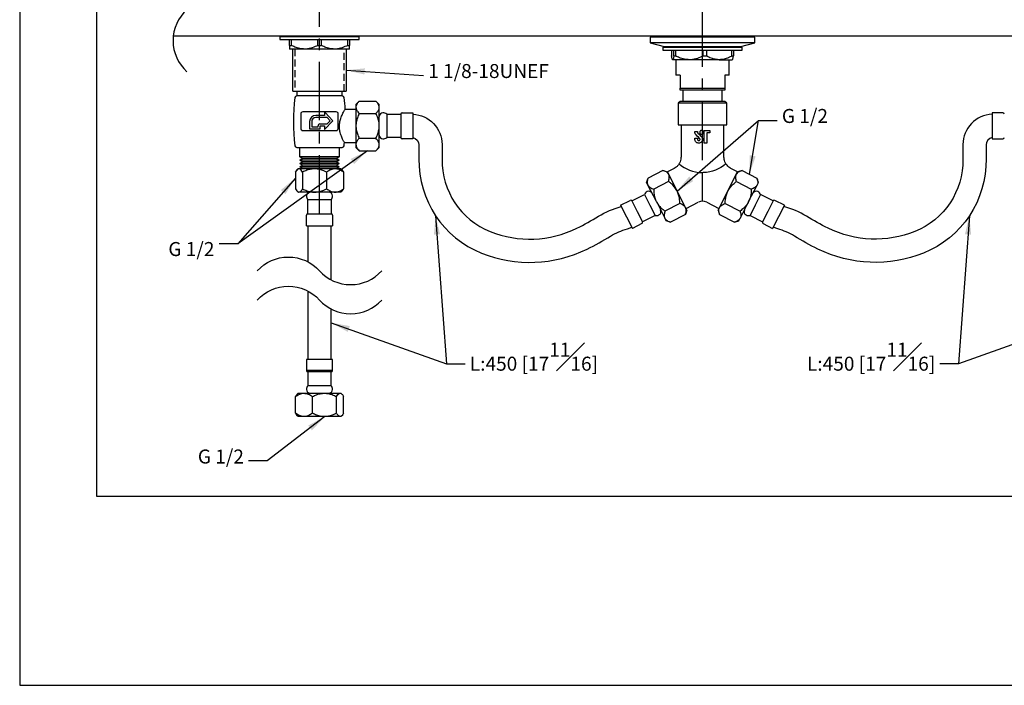
# Model space of a CAD drawing. Units: millimetres. Extents: x -1221 to 210, y -610 to 768.
# Drawn here: x 0 to 105, y 0 to 71 of the extents above; entities that cross this region are included whole.
import ezdxf

# ---------------------------------------------------------------- set-up
doc = ezdxf.new("R2010")
doc.units = ezdxf.units.MM
doc.linetypes.add('CENTER', pattern=[2, 1.25, -0.25, 0.25, -0.25])
doc.linetypes.add('HIDDEN', pattern=[0.375, 0.25, -0.125])
for name, color, linetype in [('A1', 7, 'Continuous'), ('A2', 1, 'CENTER'), ('A3', 3, 'HIDDEN'), ('DIM', 6, 'Continuous')]:
    doc.layers.add(name, color=color, linetype=linetype)
doc.layers.add('圖紙邊界', color=255, linetype='Continuous', plot=False)
doc.styles.add('勝泰-1.5', font='simplex.shx', dxfattribs={"height": 1.5, "bigfont": 'chineset.shx'})
doc.dimstyles.new('比例1／5', dxfattribs={"dimtxt": 1.5, "dimasz": 2, "dimexe": 1.25, "dimexo": 0.625, "dimgap": 0.5, "dimtad": 1, "dimdec": 0, "dimlfac": 5, "dimdsep": 46, "dimtxsty": '勝泰-1.5', "dimcen": 2.5, "dimadec": 0, "dimazin": 0, "dimtfac": 1, "dimtdec": 0, "dimtmove": 0, "dimatfit": 3, "dimfxl": 0, "dimfrac": 1, "dimarcsym": 0})

msp = doc.modelspace()

# ---------------------------------------------------------------- linework, layer by layer
at = {"layer": 'A1'}
for p, q in [((126.958, 69.513), (16.462, 69.513)), ((27.974, 69.513), (27.874, 69.413)), ((27.874, 69.413), (27.874, 69.153)), ((36.374, 69.413), (27.874, 69.413)), ((27.874, 69.153), (36.374, 69.153)), ((27.974, 69.513), (36.274, 69.513)), ((28.924, 68.513), (28.924, 69.153)), ((29.096, 69.153), (29.096, 68.513)), ((31.952, 68.513), (31.952, 69.153)), ((32.296, 69.153), (32.296, 68.513)), ((35.152, 68.513), (35.152, 69.153)), ((35.324, 69.153), (35.324, 68.513)), ((36.374, 69.413), (36.274, 69.513)), ((36.374, 69.153), (36.374, 69.413)), ((67.56, 69.373), (67.56, 68.773)), ((78.76, 69.373), (67.56, 69.373)), ((67.56, 68.773), (69.053, 68.373)), ((78.76, 68.773), (67.56, 68.773)), ((78.06, 69.513), (68.26, 69.513)), ((77.267, 68.373), (78.76, 68.773)), ((78.76, 68.773), (78.76, 69.373)), ((28.924, 68.513), (29.096, 68.513)), ((30.524, 68.113), (28.924, 68.113)), ((29.281, 63.592), (29.281, 68.113)), ((33.724, 68.113), (30.524, 68.113)), ((31.952, 68.513), (32.296, 68.513)), ((35.324, 68.113), (33.724, 68.113)), ((34.967, 68.113), (34.967, 63.592)), ((35.152, 68.513), (35.324, 68.513)), ((69.01, 68.373), (68.91, 68.273)), ((68.91, 68.273), (68.91, 68.013)), ((75.541, 68.273), (68.91, 68.273)), ((68.91, 68.013), (75.541, 68.013)), ((69.01, 68.373), (75.485, 68.373)), ((69.851, 68.013), (69.851, 67.373)), ((70.085, 67.373), (70.085, 68.013)), ((70.278, 68.013), (70.278, 67.373)), ((73.244, 67.373), (73.244, 68.013)), ((73.587, 68.013), (73.587, 67.373)), ((75.485, 68.373), (77.31, 68.373)), ((77.41, 68.273), (75.541, 68.273)), ((75.541, 68.013), (77.41, 68.013)), ((76.319, 67.373), (76.319, 68.013)), ((76.469, 68.013), (76.469, 67.373)), ((77.41, 68.273), (77.31, 68.373)), ((77.41, 68.013), (77.41, 68.273)), ((71.761, 66.973), (69.968, 66.973)), ((70.085, 67.373), (70.278, 67.373)), ((70.3, 66.973), (70.3, 65.312)), ((74.953, 66.973), (71.761, 66.973)), ((73.244, 67.373), (73.587, 67.373)), ((74.953, 66.973), (76.354, 66.973)), ((76.02, 65.312), (76.02, 66.973)), ((76.319, 67.373), (76.469, 67.373)), ((70.76, 65.312), (70.3, 65.312)), ((70.76, 65.312), (70.76, 63.912)), ((75.56, 65.312), (75.56, 63.912)), ((76.02, 65.312), (75.56, 65.312)), ((29.281, 63.592), (34.967, 63.592)), ((29.724, 63.092), (29.724, 63.592)), ((34.524, 63.592), (34.524, 63.092)), ((70.76, 63.912), (75.56, 63.912)), ((70.76, 63.712), (70.76, 63.912)), ((75.56, 63.712), (70.76, 63.712)), ((71.06, 63.712), (71.06, 62.512)), ((75.26, 62.512), (75.26, 63.712)), ((75.56, 63.912), (75.56, 63.712)), ((34.559, 63.092), (29.689, 63.092)), ((36.024, 62.192), (36.38, 62.548)), ((36.38, 62.548), (38.168, 62.548)), ((38.168, 62.548), (38.524, 62.192)), ((70.76, 62.512), (70.56, 62.312)), ((70.56, 62.312), (70.56, 60.012)), ((75.76, 62.312), (70.56, 62.312)), ((75.56, 62.512), (70.76, 62.512)), ((75.76, 62.312), (75.56, 62.512)), ((75.76, 60.012), (75.76, 62.312)), ((30.124, 61.192), (30.124, 59.592)), ((31.701, 61.392), (30.324, 61.392)), ((32.547, 61.392), (31.701, 61.392)), ((33.924, 61.392), (32.547, 61.392)), ((32.664, 61.332), (32.664, 61.002)), ((33.567, 60.442), (32.721, 61.332)), ((34.124, 59.592), (34.124, 61.192)), ((34.866, 61.692), (36.024, 61.692)), ((36.024, 62.192), (36.024, 57.592)), ((36.024, 61.692), (36.024, 58.092)), ((36.38, 61.22), (38.168, 61.22)), ((38.524, 61.884), (38.524, 62.192)), ((38.524, 59.892), (38.524, 61.884)), ((40.974, 61.292), (42.124, 61.292)), ((42.124, 61.292), (42.124, 59.892)), ((105.346, 61.292), (104.196, 61.292)), ((104.196, 61.292), (104.196, 59.892)), ((31.064, 60.342), (31.064, 59.582)), ((31.284, 60.342), (31.284, 59.802)), ((32.664, 61.002), (31.724, 61.002)), ((32.94, 60.782), (31.724, 60.782)), ((32.664, 59.491), (33.567, 60.442)), ((33.263, 60.442), (32.94, 60.782)), ((32.94, 60.102), (33.263, 60.442)), ((39.324, 61.142), (40.824, 61.142)), ((39.324, 61.142), (39.324, 59.892)), ((40.824, 61.142), (40.824, 59.892)), ((30.324, 59.392), (31.67, 59.392)), ((31.064, 59.582), (32.184, 59.582)), ((31.284, 59.802), (31.964, 59.802)), ((31.67, 59.392), (32.579, 59.392)), ((31.964, 59.802), (31.964, 59.902)), ((32.164, 60.102), (32.94, 60.102)), ((32.184, 59.882), (32.664, 59.882)), ((32.184, 59.582), (32.184, 59.882)), ((32.579, 59.392), (33.924, 59.392)), ((32.664, 59.882), (32.664, 59.491)), ((38.524, 57.9), (38.524, 59.892)), ((39.324, 59.892), (39.324, 58.642)), ((40.824, 59.892), (40.824, 58.642)), ((42.124, 59.892), (42.124, 58.492)), ((70.56, 60.012), (73.16, 60.012)), ((70.86, 60.012), (70.86, 56.554)), ((72.351, 59.275), (72.635, 59.275)), ((73.16, 60.012), (75.76, 60.012)), ((73.335, 59.412), (73.94, 59.412)), ((73.335, 58.039), (73.335, 59.412)), ((73.61, 59.138), (73.61, 58.039)), ((73.94, 59.138), (73.61, 59.138)), ((73.94, 59.412), (73.94, 59.138)), ((75.46, 56.554), (75.46, 60.012)), ((104.196, 59.892), (104.196, 58.492)), ((36.024, 58.092), (34.785, 58.092)), ((36.38, 58.564), (38.168, 58.564)), ((40.824, 58.642), (39.324, 58.642)), ((42.124, 58.492), (40.974, 58.492)), ((72.346, 58.588), (72.621, 58.588)), ((72.346, 58.451), (72.346, 58.588)), ((72.621, 58.588), (72.621, 58.451)), ((73.61, 58.039), (73.335, 58.039)), ((104.196, 58.492), (105.346, 58.492)), ((29.689, 57.592), (34.559, 57.592)), ((30.024, 56.592), (30.024, 57.592)), ((34.224, 57.592), (34.224, 56.592)), ((36.38, 57.236), (36.024, 57.592)), ((36.38, 57.236), (38.168, 57.236)), ((38.524, 57.592), (38.168, 57.236)), ((38.524, 57.592), (38.524, 57.9)), ((30.264, 56.412), (30.024, 56.592)), ((34.224, 56.592), (30.024, 56.592)), ((30.024, 56.232), (30.264, 56.412)), ((30.264, 56.052), (30.024, 56.232)), ((34.224, 56.232), (30.024, 56.232)), ((30.024, 55.872), (30.264, 56.052)), ((33.984, 56.412), (30.264, 56.412)), ((33.984, 56.052), (30.264, 56.052)), ((34.224, 56.592), (33.984, 56.412)), ((33.984, 56.412), (34.224, 56.232)), ((34.224, 56.232), (33.984, 56.052)), ((33.984, 56.052), (34.224, 55.872)), ((29.539, 54.936), (29.824, 55.292)), ((29.539, 54.936), (29.539, 53.148)), ((29.922, 55.292), (29.824, 55.292)), ((31.597, 55.292), (29.922, 55.292)), ((30.264, 55.692), (30.024, 55.872)), ((34.224, 55.872), (30.024, 55.872)), ((30.024, 55.512), (30.264, 55.692)), ((30.264, 55.332), (30.024, 55.512)), ((34.224, 55.512), (30.024, 55.512)), ((30.211, 55.292), (30.264, 55.332)), ((33.984, 55.692), (30.264, 55.692)), ((33.984, 55.332), (30.264, 55.332)), ((30.304, 54.936), (30.304, 53.148)), ((33.799, 55.292), (31.597, 55.292)), ((32.89, 54.936), (32.89, 53.148)), ((34.424, 55.292), (33.799, 55.292)), ((34.224, 55.872), (33.984, 55.692)), ((33.984, 55.692), (34.224, 55.512)), ((34.224, 55.512), (33.984, 55.332)), ((33.984, 55.332), (34.038, 55.292)), ((34.424, 55.292), (34.526, 55.19)), ((34.526, 55.19), (34.709, 54.936)), ((34.709, 54.936), (34.709, 53.148)), ((68.92, 55.122), (67.326, 54.31)), ((68.92, 55.122), (69.398, 54.967)), ((71.487, 50.868), (69.398, 54.967)), ((70.113, 55.329), (69.399, 54.965)), ((73.16, 51.821), (73.16, 54.881)), ((74.833, 50.868), (76.922, 54.967)), ((76.921, 54.965), (76.207, 55.329)), ((77.4, 55.122), (76.922, 54.967)), ((77.4, 55.122), (78.994, 54.31)), ((67.171, 53.832), (67.326, 54.31)), ((67.311, 53.557), (67.171, 53.832)), ((69.523, 53.939), (67.929, 53.127)), ((76.797, 53.939), (78.391, 53.127)), ((79.149, 53.832), (78.994, 54.31)), ((79.009, 53.557), (79.149, 53.832)), ((29.824, 52.792), (29.718, 52.898)), ((29.922, 52.792), (29.824, 52.792)), ((31.597, 52.792), (29.922, 52.792)), ((33.799, 52.792), (31.597, 52.792)), ((34.424, 52.792), (33.799, 52.792)), ((34.53, 52.898), (34.424, 52.792)), ((68.215, 51.782), (67.311, 53.557)), ((78.105, 51.782), (79.009, 53.557)), ((30.874, 50.492), (30.874, 51.992)), ((30.874, 51.992), (33.374, 51.992)), ((33.374, 51.992), (33.374, 50.492)), ((64.372, 51.395), (65.397, 51.917)), ((65.598, 51.852), (66.935, 52.533)), ((65.598, 51.852), (66.166, 50.738)), ((66.935, 52.533), (67.502, 51.419)), ((68.215, 51.782), (69.119, 50.007)), ((71.397, 51.045), (72.706, 51.712)), ((73.614, 51.712), (74.923, 51.045)), ((78.105, 51.782), (77.201, 50.007)), ((79.385, 52.533), (78.818, 51.419)), ((80.722, 51.852), (79.385, 52.533)), ((80.722, 51.852), (80.154, 50.738)), ((81.948, 51.395), (80.924, 51.917)), ((64.372, 51.395), (65.007, 50.148)), ((66.166, 50.738), (66.733, 49.624)), ((67.502, 51.419), (68.07, 50.305)), ((70.728, 51.573), (69.135, 50.761)), ((71.487, 50.868), (71.331, 50.389)), ((74.833, 50.868), (74.989, 50.389)), ((75.592, 51.573), (77.185, 50.761)), ((78.818, 51.419), (78.25, 50.305)), ((80.154, 50.738), (79.587, 49.624)), ((81.948, 51.395), (81.313, 50.148)), ((30.724, 49.192), (30.724, 50.342)), ((30.874, 50.492), (33.374, 50.492)), ((33.524, 50.342), (33.524, 49.192)), ((65.007, 50.148), (65.643, 48.9)), ((68.07, 50.305), (66.733, 49.624)), ((69.259, 49.733), (69.119, 50.007)), ((69.738, 49.577), (69.259, 49.733)), ((71.331, 50.389), (69.738, 49.577)), ((74.989, 50.389), (76.582, 49.577)), ((76.582, 49.577), (77.061, 49.733)), ((77.061, 49.733), (77.201, 50.007)), ((78.25, 50.305), (79.587, 49.624)), ((81.313, 50.148), (80.677, 48.9)), ((30.724, 49.192), (33.524, 49.192)), ((30.874, 49.192), (30.874, 45.336)), ((33.374, 43.406), (33.374, 49.192)), ((65.106, 48.865), (65.575, 49.034)), ((66.668, 49.423), (65.643, 48.9)), ((79.653, 49.423), (80.677, 48.9)), ((81.214, 48.865), (80.745, 49.034)), ((30.874, 42.212), (30.874, 34.868)), ((33.374, 34.868), (33.374, 40.281)), ((30.724, 34.868), (30.724, 33.718)), ((33.524, 34.868), (30.724, 34.868)), ((33.524, 33.718), (33.524, 34.868)), ((33.524, 33.718), (30.724, 33.718)), ((30.874, 33.568), (30.874, 32.068)), ((33.374, 33.568), (30.874, 33.568)), ((33.374, 32.068), (33.374, 33.568)), ((33.374, 32.068), (30.874, 32.068)), ((29.722, 31.166), (29.539, 30.912)), ((29.539, 29.123), (29.539, 30.912)), ((29.824, 31.268), (29.722, 31.166)), ((29.824, 31.268), (30.449, 31.268)), ((30.449, 31.268), (32.651, 31.268)), ((31.359, 29.123), (31.359, 30.912)), ((32.651, 31.268), (34.327, 31.268)), ((33.944, 29.123), (33.944, 30.912)), ((34.327, 31.268), (34.424, 31.268)), ((34.526, 31.166), (34.424, 31.268)), ((34.709, 29.123), (34.709, 30.912)), ((29.718, 28.874), (29.824, 28.768)), ((30.449, 28.768), (29.824, 28.768)), ((32.651, 28.768), (30.449, 28.768)), ((34.327, 28.768), (32.651, 28.768)), ((34.424, 28.768), (34.327, 28.768)), ((34.424, 28.768), (34.53, 28.874))]:
    msp.add_line(p, q, dxfattribs=at)
at = {"layer": 'A1', "flags": 128}
for points in [[(32.681, 61.349), (32.676, 61.344), (32.67, 61.338), (32.664, 61.332)], [(32.721, 61.332), (32.707, 61.338), (32.694, 61.344), (32.681, 61.349)], [(72.663, 59.117), (72.789, 58.994), (72.917, 58.871), (73.045, 58.747)], [(72.854, 58.55), (72.725, 58.674), (72.598, 58.798), (72.472, 58.919)]]:
    msp.add_lwpolyline(points, dxfattribs=at)
at = {"layer": 'A1'}
for points in [[(42.124, 61.142, -0.3949375), (45.262, 57.894, -0.00794), (45.262, 56.319, 0.3112577), (50.416, 48.581, 0.2121118), (59.707, 48.938, 0.0232033), (62.02, 50.209, -0.0696519), (64.44, 51.262)], [(104.196, 61.142, 0.3949375), (101.058, 57.894, 0.00794), (101.058, 56.319, -0.3112577), (95.904, 48.581, -0.2121118), (86.613, 48.938, -0.0232033), (84.3, 50.209, 0.0696519), (81.88, 51.262)], [(42.124, 58.642, -0.350905), (42.775, 57.855, -0.00794), (42.775, 56.359, 0.3112577), (49.495, 46.271, 0.2121118), (60.803, 46.705, 0.0232033), (63.318, 48.088, -0.0696519), (65.106, 48.865)], [(104.196, 58.642, 0.350905), (103.545, 57.855, 0.00794), (103.545, 56.359, -0.3112577), (96.825, 46.271, -0.2121118), (85.517, 46.705, -0.0232033), (83.002, 48.088, 0.0696519), (81.214, 48.865)], [(70.656, 55.839, 0.177058), (73.046, 54.884, 0.0037904), (73.16, 54.881, 0.0109728)], [(75.664, 55.839, -0.177058), (73.274, 54.884, -0.0037904), (73.16, 54.881, -0.0109728)]]:
    msp.add_lwpolyline(points, format="xyb", dxfattribs=at)
for centre, radius, start, end in [((68.26, 69.213), 0.3, 90, 147.76905), ((78.06, 69.213), 0.3, 32.23095, 90), ((49.32, 60.342), 19.996, 172.59906, 187.40094), ((29.689, 62.892), 0.2, 90, 172.59906), ((34.559, 62.892), 0.2, 7.40094, 90), ((14.928, 60.342), 19.996, 3.81189, 7.40094), ((30.324, 61.192), 0.2, 90, 180), ((33.924, 61.192), 0.2, 0, 90), ((38.924, 60.892), 0.4, 90, 180), ((38.924, 60.684), 0.608, 48.88791, 90), ((40.974, 61.142), 0.15, 90, 180), ((105.346, 61.142), 0.15, 0, 90), ((31.724, 60.342), 0.66, 90, 180), ((31.724, 60.342), 0.44, 90, 180), ((30.324, 59.592), 0.2, 180, 270), ((32.164, 59.902), 0.2, 90, 180), ((33.924, 59.592), 0.2, 270, 0), ((14.928, 60.342), 19.996, 352.59906, 353.59994), ((38.924, 58.892), 0.4, 180, 270), ((38.924, 59.101), 0.608, 270, 311.11209), ((40.974, 58.642), 0.15, 180, 270), ((105.346, 58.642), 0.15, 270, 0), ((29.689, 57.792), 0.2, 187.40094, 270), ((34.559, 57.792), 0.2, 270, 352.59906), ((31.124, 52.392), 0.4, 90, 180), ((33.124, 52.392), 0.4, 0, 90), ((67.499, 52.306), 0.608, 117, 158.11209), ((67.405, 52.492), 0.4, 27, 117), ((78.916, 52.492), 0.4, 63, 153), ((78.821, 52.306), 0.608, 21.88791, 63), ((31.333, 52.392), 0.608, 180, 221.11209), ((32.916, 52.392), 0.608, 318.88791, 0), ((65.465, 51.784), 0.15, 27, 117), ((73.16, 50.821), 1, 63.47076, 116.49824), ((80.856, 51.784), 0.15, 63, 153), ((68.313, 50.71), 0.4, 297, 27), ((78.008, 50.71), 0.4, 153, 243), ((30.874, 50.342), 0.15, 90, 180), ((33.374, 50.342), 0.15, 0, 90), ((66.6, 49.556), 0.15, 297, 27), ((68.218, 50.895), 0.608, 255.88791, 297), ((78.102, 50.895), 0.608, 243, 284.11209), ((79.721, 49.556), 0.15, 153, 243), ((30.874, 33.718), 0.15, 180, 270), ((33.374, 33.718), 0.15, 270, 0), ((31.333, 31.668), 0.608, 138.88791, 180), ((31.124, 31.668), 0.4, 180, 270), ((33.124, 31.668), 0.4, 270, 0), ((32.916, 31.668), 0.608, 0, 41.11209)]:
    msp.add_arc(centre, radius, start, end, dxfattribs=at)
for points, knots in [([(28.924, 68.513), (28.924, 68.45), (28.924, 68.307), (28.924, 68.149), (28.924, 68.125), (28.924, 68.113)], [0, 0, 0, 0, 0.2846066, 0.6374698, 1, 1, 1, 1]), ([(30.524, 68.113), (30.351, 68.125), (29.999, 68.147), (29.521, 68.304), (29.226, 68.449), (29.096, 68.513)], [0, 0, 0, 0, 0.3508826, 0.7126502, 1, 1, 1, 1]), ([(31.952, 68.513), (31.752, 68.417), (31.344, 68.222), (30.853, 68.12), (30.577, 68.114), (30.524, 68.113)], [0, 0, 0, 0, 0.4399138, 0.8938414, 1, 1, 1, 1]), ([(33.724, 68.113), (33.551, 68.125), (33.199, 68.147), (32.721, 68.304), (32.426, 68.449), (32.296, 68.513)], [0, 0, 0, 0, 0.3508831, 0.7126512, 1, 1, 1, 1]), ([(35.152, 68.513), (34.952, 68.417), (34.544, 68.222), (34.053, 68.12), (33.777, 68.114), (33.724, 68.113)], [0, 0, 0, 0, 0.4399132, 0.8938416, 1, 1, 1, 1]), ([(35.324, 68.113), (35.324, 68.125), (35.324, 68.148), (35.324, 68.304), (35.324, 68.45), (35.324, 68.513)], [0, 0, 0, 0, 0.3521988, 0.7153961, 1, 1, 1, 1]), ([(69.968, 66.973), (69.954, 66.985), (69.925, 67.007), (69.886, 67.164), (69.862, 67.309), (69.851, 67.373)], [0, 0, 0, 0, 0.3508828, 0.7126508, 1, 1, 1, 1]), ([(70.085, 67.373), (70.069, 67.277), (70.035, 67.082), (69.995, 66.98), (69.972, 66.974), (69.968, 66.973)], [0, 0, 0, 0, 0.4399127, 0.8938409, 1, 1, 1, 1]), ([(71.761, 66.973), (71.581, 66.985), (71.215, 67.007), (70.719, 67.164), (70.413, 67.309), (70.278, 67.373)], [0, 0, 0, 0, 0.3508828, 0.7126508, 1, 1, 1, 1]), ([(73.244, 67.373), (73.036, 67.277), (72.612, 67.082), (72.102, 66.98), (71.815, 66.974), (71.761, 66.973)], [0, 0, 0, 0, 0.4399128, 0.8938409, 1, 1, 1, 1]), ([(74.953, 66.973), (74.937, 66.973), (74.741, 66.975), (74.357, 67.033), (73.919, 67.197), (73.667, 67.331), (73.587, 67.373)], [0, 0, 0, 0, 0.032363, 0.4161288, 0.8133605, 1, 1, 1, 1]), ([(76.319, 67.373), (76.195, 67.31), (75.919, 67.167), (75.462, 67.009), (75.124, 66.985), (74.953, 66.973)], [0, 0, 0, 0, 0.2846067, 0.6374699, 1, 1, 1, 1]), ([(76.352, 66.973), (76.366, 66.985), (76.395, 67.007), (76.434, 67.164), (76.458, 67.309), (76.469, 67.373)], [0, 0, 0, 0, 0.3508828, 0.7126508, 1, 1, 1, 1]), ([(36.38, 62.548), (36.297, 62.457), (36.128, 62.272), (36.032, 62.043), (36.025, 61.912), (36.024, 61.884)], [0, 0, 0, 0, 0.4323857, 0.8795552, 1, 1, 1, 1]), ([(38.524, 61.884), (38.504, 62.001), (38.463, 62.233), (38.266, 62.443), (38.168, 62.548)], [0, 0, 0, 0, 0.5040017, 1, 1, 1, 1]), ([(34.785, 58.115), (34.787, 58.11), (34.795, 58.097), (34.706, 58.256), (34.552, 58.564), (34.374, 59.01), (34.256, 59.55), (34.258, 60.094), (34.369, 60.603), (34.545, 61.067), (34.709, 61.391), (34.812, 61.577), (34.871, 61.68), (34.867, 61.673), (34.866, 61.67)], [0, 0, 0, 0, 0.0481321, 0.1399076, 0.2367848, 0.3455266, 0.4403151, 0.5355486, 0.6212087, 0.7157848, 0.8274171, 0.8835341, 0.941768, 1, 1, 1, 1]), ([(36.024, 61.884), (36.045, 61.767), (36.086, 61.535), (36.282, 61.325), (36.38, 61.22)], [0, 0, 0, 0, 0.50400058, 1, 1, 1, 1]), ([(36.38, 61.22), (36.343, 61.143), (36.233, 60.914), (36.089, 60.507), (36.027, 60.132), (36.025, 59.925), (36.024, 59.892)], [0, 0, 0, 0, 0.1844707, 0.5515661, 0.9299752, 1, 1, 1, 1]), ([(38.168, 61.22), (38.251, 61.311), (38.421, 61.496), (38.517, 61.725), (38.523, 61.856), (38.524, 61.884)], [0, 0, 0, 0, 0.4323858, 0.8795549, 1, 1, 1, 1]), ([(38.524, 59.892), (38.524, 59.925), (38.521, 60.126), (38.461, 60.501), (38.318, 60.908), (38.205, 61.143), (38.168, 61.22)], [0, 0, 0, 0, 0.0700233, 0.4359085, 0.8155362, 1, 1, 1, 1]), ([(36.024, 59.892), (36.032, 59.749), (36.048, 59.459), (36.174, 59.011), (36.308, 58.721), (36.38, 58.564)], [0, 0, 0, 0, 0.3091414, 0.6277772, 1, 1, 1, 1]), ([(38.168, 58.564), (38.24, 58.721), (38.372, 59.007), (38.499, 59.455), (38.516, 59.745), (38.524, 59.892)], [0, 0, 0, 0, 0.3722234, 0.6819313, 1, 1, 1, 1]), ([(72.472, 58.919), (72.442, 58.954), (72.383, 59.023), (72.343, 59.152), (72.348, 59.237), (72.351, 59.275)], [0, 0, 0, 0, 0.3543975, 0.7094228, 1, 1, 1, 1]), ([(72.635, 59.275), (72.629, 59.261), (72.619, 59.232), (72.622, 59.186), (72.637, 59.146), (72.655, 59.126), (72.663, 59.117)], [0, 0, 0, 0, 0.26278877, 0.52567389, 0.78717373, 1, 1, 1, 1]), ([(73.275, 59.206), (73.273, 59.183), (73.268, 59.137), (73.233, 59.075), (73.181, 59.028), (73.115, 59.001), (73.045, 58.998), (72.978, 59.017), (72.921, 59.058), (72.88, 59.116), (72.861, 59.184), (72.865, 59.254), (72.892, 59.318), (72.939, 59.37), (73, 59.404), (73.07, 59.416), (73.139, 59.404), (73.201, 59.37), (73.247, 59.317), (73.272, 59.259), (73.274, 59.221), (73.275, 59.206)], [0, 0, 0, 0, 0.05361219, 0.10722196, 0.1608747, 0.2144931, 0.26797889, 0.32146684, 0.37519262, 0.42911975, 0.4828899, 0.53626152, 0.58947565, 0.64296499, 0.69682104, 0.75071768, 0.80435888, 0.85781998, 0.91134395, 0.96498836, 1, 1, 1, 1]), ([(36.38, 58.564), (36.297, 58.473), (36.128, 58.288), (36.032, 58.059), (36.025, 57.928), (36.024, 57.9)], [0, 0, 0, 0, 0.4323857, 0.8795552, 1, 1, 1, 1]), ([(38.524, 57.9), (38.504, 58.017), (38.463, 58.249), (38.266, 58.46), (38.168, 58.564)], [0, 0, 0, 0, 0.5040017, 1, 1, 1, 1]), ([(73.045, 58.747), (73.075, 58.711), (73.135, 58.641), (73.175, 58.504), (73.169, 58.364), (73.117, 58.233), (73.025, 58.127), (72.904, 58.057), (72.767, 58.031), (72.63, 58.051), (72.505, 58.116), (72.407, 58.22), (72.354, 58.34), (72.349, 58.419), (72.346, 58.451)], [0, 0, 0, 0, 0.0846727, 0.169335, 0.2541667, 0.33902, 0.4238325, 0.5082871, 0.5923349, 0.6771448, 0.7643562, 0.85376, 0.9418729, 1, 1, 1, 1]), ([(72.621, 58.451), (72.623, 58.436), (72.626, 58.405), (72.648, 58.365), (72.682, 58.334), (72.725, 58.315), (72.772, 58.311), (72.818, 58.324), (72.857, 58.352), (72.885, 58.39), (72.898, 58.436), (72.895, 58.482), (72.879, 58.522), (72.861, 58.541), (72.854, 58.55)], [0, 0, 0, 0, 0.0833346, 0.1666287, 0.2510936, 0.3376466, 0.4254469, 0.5130976, 0.5997063, 0.6852214, 0.7700266, 0.8545113, 0.9389256, 1, 1, 1, 1]), ([(36.024, 57.9), (36.045, 57.784), (36.086, 57.552), (36.282, 57.341), (36.38, 57.236)], [0, 0, 0, 0, 0.5040004, 1, 1, 1, 1]), ([(38.168, 57.236), (38.251, 57.327), (38.421, 57.512), (38.517, 57.741), (38.523, 57.873), (38.524, 57.9)], [0, 0, 0, 0, 0.4323856, 0.879555, 1, 1, 1, 1]), ([(70.854, 56.554), (70.855, 56.518), (70.86, 56.391), (70.811, 56.172), (70.705, 55.903), (70.541, 55.661), (70.338, 55.462), (70.184, 55.371), (70.111, 55.328)], [0, 0, 0, 0, 0.07123974, 0.25404514, 0.44007401, 0.64441309, 0.83145164, 1, 1, 1, 1]), ([(76.21, 55.334), (76.173, 55.352), (76.053, 55.41), (75.877, 55.56), (75.69, 55.778), (75.556, 56.032), (75.475, 56.298), (75.465, 56.472), (75.46, 56.555)], [0, 0, 0, 0, 0.0821908, 0.2663611, 0.4530053, 0.6521385, 0.8349178, 1, 1, 1, 1]), ([(29.922, 55.292), (29.854, 55.272), (29.721, 55.231), (29.599, 55.034), (29.539, 54.936)], [0, 0, 0, 0, 0.50400154, 1, 1, 1, 1]), ([(30.304, 54.936), (30.252, 55.019), (30.145, 55.189), (30.013, 55.285), (29.938, 55.291), (29.922, 55.292)], [0, 0, 0, 0, 0.4323865, 0.8795556, 1, 1, 1, 1]), ([(31.597, 55.292), (31.458, 55.284), (31.174, 55.268), (30.738, 55.142), (30.456, 55.008), (30.304, 54.936)], [0, 0, 0, 0, 0.309904, 0.6293617, 1, 1, 1, 1]), ([(32.89, 54.936), (32.794, 54.983), (32.556, 55.1), (32.148, 55.238), (31.805, 55.29), (31.619, 55.292), (31.597, 55.292)], [0, 0, 0, 0, 0.23441132, 0.58711065, 0.95047318, 1, 1, 1, 1]), ([(33.799, 55.292), (33.639, 55.272), (33.322, 55.231), (33.033, 55.034), (32.89, 54.936)], [0, 0, 0, 0, 0.5040008, 1, 1, 1, 1]), ([(34.709, 54.936), (34.585, 55.019), (34.331, 55.189), (34.017, 55.285), (33.838, 55.291), (33.799, 55.292)], [0, 0, 0, 0, 0.432386, 0.879555, 1, 1, 1, 1]), ([(69.538, 54.692), (69.467, 54.787), (69.325, 54.975), (69.054, 55.073), (68.92, 55.122)], [0, 0, 0, 0, 0.5040009, 1, 1, 1, 1]), ([(76.782, 54.692), (76.853, 54.787), (76.995, 54.975), (77.266, 55.073), (77.4, 55.122)], [0, 0, 0, 0, 0.5040009, 1, 1, 1, 1]), ([(67.326, 54.31), (67.294, 54.191), (67.227, 53.95), (67.245, 53.702), (67.299, 53.582), (67.311, 53.557)], [0, 0, 0, 0, 0.4323856, 0.8795553, 1, 1, 1, 1]), ([(69.523, 53.939), (69.556, 54.058), (69.622, 54.299), (69.604, 54.547), (69.55, 54.667), (69.538, 54.692)], [0, 0, 0, 0, 0.4323857, 0.8795548, 1, 1, 1, 1]), ([(70.443, 52.917), (70.432, 52.938), (70.346, 53.102), (70.141, 53.393), (69.828, 53.704), (69.609, 53.873), (69.523, 53.939)], [0, 0, 0, 0, 0.0495256, 0.4011973, 0.7655917, 1, 1, 1, 1]), ([(75.878, 52.917), (75.888, 52.938), (75.974, 53.102), (76.179, 53.393), (76.492, 53.704), (76.712, 53.873), (76.797, 53.939)], [0, 0, 0, 0, 0.0495256, 0.4011973, 0.7655917, 1, 1, 1, 1]), ([(76.797, 53.939), (76.765, 54.058), (76.698, 54.299), (76.716, 54.547), (76.77, 54.667), (76.782, 54.692)], [0, 0, 0, 0, 0.4323857, 0.8795548, 1, 1, 1, 1]), ([(78.994, 54.31), (79.027, 54.191), (79.093, 53.95), (79.075, 53.702), (79.021, 53.582), (79.009, 53.557)], [0, 0, 0, 0, 0.4323856, 0.8795553, 1, 1, 1, 1]), ([(29.539, 53.148), (29.591, 53.065), (29.698, 52.896), (29.83, 52.8), (29.906, 52.793), (29.922, 52.792)], [0, 0, 0, 0, 0.43238532, 0.87955442, 1, 1, 1, 1]), ([(29.922, 52.792), (29.989, 52.813), (30.123, 52.854), (30.244, 53.05), (30.304, 53.148)], [0, 0, 0, 0, 0.50400035, 1, 1, 1, 1]), ([(30.304, 53.148), (30.456, 53.076), (30.734, 52.944), (31.17, 52.817), (31.453, 52.801), (31.597, 52.792)], [0, 0, 0, 0, 0.3706413, 0.6811123, 1, 1, 1, 1]), ([(31.597, 52.792), (31.619, 52.792), (31.8, 52.794), (32.143, 52.845), (32.551, 52.982), (32.794, 53.101), (32.89, 53.148)], [0, 0, 0, 0, 0.049526, 0.4011973, 0.7655926, 1, 1, 1, 1]), ([(32.89, 53.148), (33.014, 53.065), (33.268, 52.896), (33.582, 52.8), (33.761, 52.793), (33.799, 52.792)], [0, 0, 0, 0, 0.43238666, 0.87955638, 1, 1, 1, 1]), ([(33.799, 52.792), (33.959, 52.813), (34.277, 52.854), (34.566, 53.05), (34.709, 53.148)], [0, 0, 0, 0, 0.5040015, 1, 1, 1, 1]), ([(34.709, 53.148), (34.658, 53.055), (34.599, 52.95), (34.534, 52.908), (34.526, 52.903)], [0, 0, 0, 0, 0.87784164, 1, 1, 1, 1]), ([(67.311, 53.557), (67.382, 53.462), (67.524, 53.274), (67.795, 53.176), (67.929, 53.127)], [0, 0, 0, 0, 0.504001, 1, 1, 1, 1]), ([(67.929, 53.127), (67.932, 53.019), (67.94, 52.747), (68.006, 52.311), (68.12, 51.974), (68.205, 51.803), (68.215, 51.782)], [0, 0, 0, 0, 0.2344129, 0.5871117, 0.9504736, 1, 1, 1, 1]), ([(70.728, 51.573), (70.722, 51.744), (70.71, 52.058), (70.619, 52.515), (70.502, 52.782), (70.443, 52.917)], [0, 0, 0, 0, 0.3706411, 0.6811136, 1, 1, 1, 1]), ([(75.592, 51.573), (75.598, 51.744), (75.611, 52.058), (75.701, 52.515), (75.818, 52.782), (75.878, 52.917)], [0, 0, 0, 0, 0.3706411, 0.6811136, 1, 1, 1, 1]), ([(78.391, 53.127), (78.388, 53.019), (78.381, 52.747), (78.314, 52.311), (78.2, 51.974), (78.115, 51.803), (78.105, 51.782)], [0, 0, 0, 0, 0.2344129, 0.5871117, 0.9504736, 1, 1, 1, 1]), ([(79.009, 53.557), (78.938, 53.462), (78.796, 53.274), (78.525, 53.176), (78.391, 53.127)], [0, 0, 0, 0, 0.504001, 1, 1, 1, 1]), ([(68.215, 51.782), (68.287, 51.658), (68.434, 51.406), (68.75, 51.064), (69, 50.867), (69.135, 50.761)], [0, 0, 0, 0, 0.3099023, 0.6293613, 1, 1, 1, 1]), ([(78.105, 51.782), (78.033, 51.658), (77.886, 51.406), (77.57, 51.064), (77.32, 50.867), (77.185, 50.761)], [0, 0, 0, 0, 0.3099023, 0.6293613, 1, 1, 1, 1]), ([(69.135, 50.761), (69.102, 50.642), (69.036, 50.4), (69.054, 50.152), (69.108, 50.033), (69.119, 50.007)], [0, 0, 0, 0, 0.43238554, 0.87955535, 1, 1, 1, 1]), ([(71.347, 51.142), (71.276, 51.237), (71.134, 51.425), (70.863, 51.524), (70.728, 51.573)], [0, 0, 0, 0, 0.50400087, 1, 1, 1, 1]), ([(71.331, 50.389), (71.364, 50.508), (71.431, 50.75), (71.412, 50.998), (71.358, 51.117), (71.347, 51.142)], [0, 0, 0, 0, 0.4323855, 0.8795548, 1, 1, 1, 1]), ([(74.989, 50.389), (74.956, 50.508), (74.889, 50.75), (74.908, 50.998), (74.962, 51.117), (74.973, 51.142)], [0, 0, 0, 0, 0.4323855, 0.8795548, 1, 1, 1, 1]), ([(74.973, 51.142), (75.045, 51.237), (75.186, 51.425), (75.457, 51.524), (75.592, 51.573)], [0, 0, 0, 0, 0.50400087, 1, 1, 1, 1]), ([(77.185, 50.761), (77.218, 50.642), (77.285, 50.4), (77.266, 50.152), (77.212, 50.033), (77.201, 50.007)], [0, 0, 0, 0, 0.43238554, 0.87955535, 1, 1, 1, 1]), ([(69.119, 50.007), (69.191, 49.913), (69.332, 49.725), (69.603, 49.626), (69.738, 49.577)], [0, 0, 0, 0, 0.5040008, 1, 1, 1, 1]), ([(77.201, 50.007), (77.129, 49.913), (76.988, 49.725), (76.717, 49.626), (76.582, 49.577)], [0, 0, 0, 0, 0.5040008, 1, 1, 1, 1]), ([(29.539, 30.912), (29.664, 30.995), (29.917, 31.164), (30.231, 31.26), (30.411, 31.266), (30.449, 31.268)], [0, 0, 0, 0, 0.432386, 0.8795549, 1, 1, 1, 1]), ([(30.449, 31.268), (30.609, 31.247), (30.927, 31.206), (31.216, 31.009), (31.359, 30.912)], [0, 0, 0, 0, 0.5040002, 1, 1, 1, 1]), ([(31.359, 30.912), (31.434, 30.949), (31.657, 31.059), (32.053, 31.203), (32.418, 31.264), (32.62, 31.267), (32.651, 31.268)], [0, 0, 0, 0, 0.1844663, 0.5515655, 0.9299733, 1, 1, 1, 1]), ([(32.651, 31.268), (32.791, 31.26), (33.073, 31.243), (33.51, 31.118), (33.792, 30.984), (33.944, 30.912)], [0, 0, 0, 0, 0.30914398, 0.62778063, 1, 1, 1, 1]), ([(33.944, 30.912), (33.996, 30.995), (34.103, 31.164), (34.235, 31.26), (34.311, 31.266), (34.327, 31.268)], [0, 0, 0, 0, 0.4323865, 0.8795555, 1, 1, 1, 1]), ([(34.327, 31.268), (34.394, 31.247), (34.528, 31.206), (34.649, 31.009), (34.709, 30.912)], [0, 0, 0, 0, 0.5040009, 1, 1, 1, 1]), ([(30.449, 28.768), (30.289, 28.788), (29.971, 28.829), (29.682, 29.026), (29.539, 29.123)], [0, 0, 0, 0, 0.5040009, 1, 1, 1, 1]), ([(29.539, 29.123), (29.591, 29.031), (29.65, 28.925), (29.714, 28.883), (29.722, 28.878)], [0, 0, 0, 0, 0.8778409, 1, 1, 1, 1]), ([(31.359, 29.123), (31.234, 29.04), (30.981, 28.871), (30.667, 28.775), (30.487, 28.769), (30.449, 28.768)], [0, 0, 0, 0, 0.43238668, 0.87955622, 1, 1, 1, 1]), ([(32.651, 28.768), (32.62, 28.768), (32.424, 28.771), (32.059, 28.831), (31.662, 28.974), (31.434, 29.087), (31.359, 29.123)], [0, 0, 0, 0, 0.0700252, 0.4359058, 0.8155375, 1, 1, 1, 1]), ([(33.944, 29.123), (33.792, 29.051), (33.513, 28.919), (33.077, 28.793), (32.795, 28.776), (32.651, 28.768)], [0, 0, 0, 0, 0.37222212, 0.68193162, 1, 1, 1, 1]), ([(34.327, 28.768), (34.259, 28.788), (34.126, 28.829), (34.004, 29.026), (33.944, 29.123)], [0, 0, 0, 0, 0.5039997, 1, 1, 1, 1]), ([(34.709, 29.123), (34.657, 29.04), (34.55, 28.871), (34.418, 28.775), (34.343, 28.769), (34.327, 28.768)], [0, 0, 0, 0, 0.4323853, 0.8795543, 1, 1, 1, 1])]:
    msp.add_open_spline(points, degree=3, knots=knots, dxfattribs=at)
at = {"layer": 'A2', "ltscale": 5}
for p, q in [((73.16, 56.212), (73.16, 140.712)), ((32.124, 50.492), (32.124, 91.756))]:
    msp.add_line(p, q, dxfattribs=at)
at = {"layer": 'A3', "ltscale": 3}
for p, q in [((29.481, 68.113), (29.481, 63.592)), ((34.767, 63.592), (34.767, 68.113))]:
    msp.add_line(p, q, dxfattribs=at)
at = {"layer": 'DIM'}
for points in [[(17.912, 79.029, -0.4427854), (17.912, 72.355, 0.4427854), (17.912, 65.681)], [(25.45, 44.371, -0.4427854), (32.124, 44.371, 0.4427854), (38.798, 44.371)], [(25.45, 41.247, -0.4427854), (32.124, 41.247, 0.4427854), (38.798, 41.247)]]:
    msp.add_lwpolyline(points, format="xyb", dxfattribs=at)
at = {"layer": '圖紙邊界', "ltscale": 10}
for points in [[(0, 0), (210, 0), (210, 297), (0, 297)], [(8.232, 213.75), (8.232, 20.25), (201.768, 20.25), (201.768, 213.75)]]:
    msp.add_lwpolyline(points, close=True, dxfattribs=at)

# ---------------------------------------------------------------- texts
at = {"layer": 'DIM', "char_height": 1.5, "style": '勝泰-1.5'}
for s, insert, attachment_point in [('1 1/8-18UNEF', (43.765, 64.545), 7), ('G 1/2', (81.66, 59.734), 7), ('{G 1/2}', (20.867, 46.51), 6), ('{L:450 [17{\\H1x;\\S11#16;}]}', (48.226, 33.681), 7), ('{L:450 [17{\\H1x;\\S11#16;}]}', (98.094, 33.681), 9), ('{G 1/2}', (24.026, 23.273), 9)]:
    msp.add_mtext(s, dxfattribs=dict(at, insert=insert, attachment_point=attachment_point))

# ---------------------------------------------------------------- leaders
at = {"layer": 'DIM', "annotation_type": 0, "has_hookline": 1}
for points, hookline_direction, text_width in [([(34.967, 65.853), (43.265, 65.295)], 0, 16.493), ([(70.443, 52.917), (79.16, 60.484), (81.16, 60.484)], 0, 6.571), ([(29.539, 54.301), (23.367, 47.26), (21.367, 47.26)], 1, 6.571), ([(33.374, 38.815), (45.726, 34.431), (47.726, 34.431)], 0, 16.645), ([(112.946, 38.815), (100.594, 34.431), (98.594, 34.431)], 1, 16.645), ([(32.698, 28.768), (26.526, 24.023), (24.526, 24.023)], 1, 6.571)]:
    msp.add_leader(points, dimstyle='比例1／5', override={"dimtad": 0}, dxfattribs=dict(at, hookline_direction=hookline_direction, text_width=text_width))
at = {"layer": 'DIM'}
for points in [[(78.197, 54.716), (79.16, 60.484)], [(37.274, 57.236), (23.367, 47.26)], [(44.565, 50.269), (45.726, 34.431)], [(101.755, 50.269), (100.594, 34.431)]]:
    msp.add_leader(points, dimstyle='比例1／5', dxfattribs=at)

doc.saveas('drawing.dxf')
